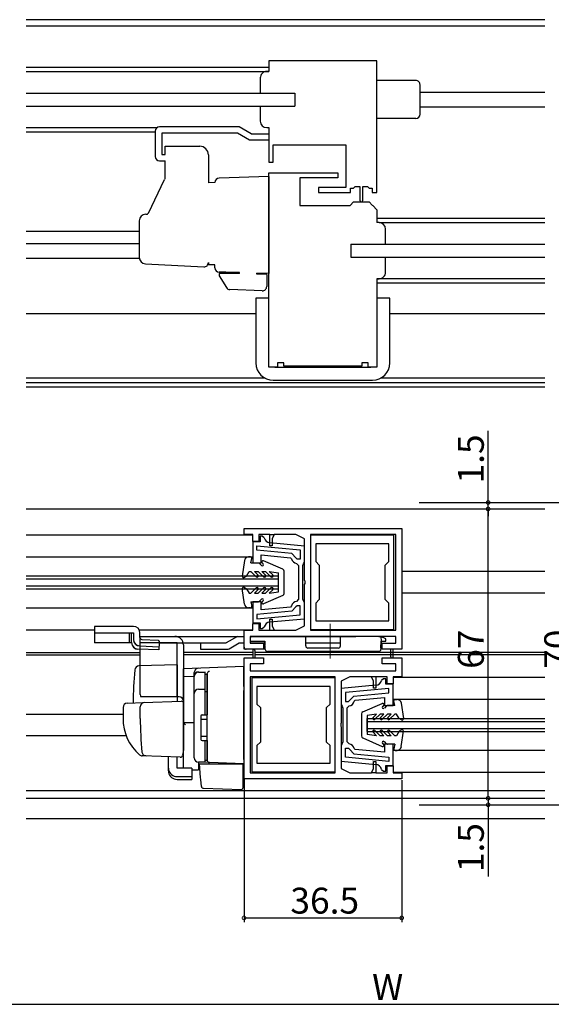
# Model space of a CAD drawing. Extents: x 0 to 990, y 0 to 1603.
# Drawn here: x 610 to 733, y 817 to 1045 of the extents above; entities that cross this region are included whole.
import ezdxf

# ---------------------------------------------------------------- set-up
doc = ezdxf.new("R2010")
doc.units = 0
doc.linetypes.add('YCENTER_1', pattern=[13, 10, -1, 1, -1])
doc.linetypes.add('YHIDDEN_1', pattern=[4, 3, -1])
for name, color, linetype in [('YKK_11', 7, 'CONTINUOUS'), ('YKK_12', 2, 'CONTINUOUS'), ('YKK_13', 4, 'CONTINUOUS'), ('YKK_D', 6, 'CONTINUOUS'), ('YSS_K', 3, 'CONTINUOUS')]:
    doc.layers.add(name, color=color, linetype=linetype)
doc.styles.get("Standard").update_dxf_attribs({"font": 'txt', "bigfont": 'BIGFONT'})

msp = doc.modelspace()

# ---------------------------------------------------------------- linework, layer by layer
at = {"layer": 'YKK_11', "color": 0, "linetype": 'ByBlock', "lineweight": -2}
for p, q in [((693, 1035.77), (668, 1035.77)), ((668, 1035.77), (668, 1033.27)), ((693, 1005.27), (693, 1035.77)), ((668, 1020.27), (668, 1012.27)), ((669, 1012.27), (669, 1016.27)), ((669, 1016.27), (685.8, 1016.27)), ((685.8, 1016.27), (685.8, 1006.37)), ((668, 1012.27), (669, 1012.27)), ((668, 964.77), (668, 1009.77)), ((668, 1009.77), (684, 1009.77)), ((684, 1008.67), (675.2, 1008.67)), ((675.2, 1008.67), (675.2, 1002.27)), ((684, 1009.77), (684, 1008.67)), ((685.8, 1006.37), (679.5, 1006.37)), ((679.5, 1006.37), (679.5, 1005.27)), ((686.9, 1005.27), (686.9, 1006.27)), ((686.9, 1006.27), (687.6, 1006.27)), ((687.6, 1006.27), (687.9, 1006.57)), ((690.9, 1006.57), (691.2, 1006.27)), ((691.2, 1006.27), (691.9, 1006.27)), ((691.9, 1006.27), (691.9, 1005.27)), ((679.5, 1005.27), (686.9, 1005.27)), ((691.9, 1005.27), (693, 1005.27)), ((675.2, 1002.27), (686.8, 1002.27)), ((686.8, 1002.27), (687.6, 1003.07)), ((687.6, 1003.07), (691.2, 1003.07)), ((691.2, 1003.07), (691.92, 1002.35)), ((691.92, 1002.35), (692.1, 1002.26)), ((692.1, 1002.26), (693, 1001.27)), ((693, 1001.27), (693, 998.27)), ((693, 985.27), (693, 964.77)), ((670, 964.77), (668, 964.77)), ((671.5, 965.77), (670, 965.77)), ((670, 965.77), (670, 964.77)), ((671.5, 965.07), (671.5, 965.77)), ((689.5, 965.07), (671.5, 965.07)), ((691, 965.77), (689.5, 965.77)), ((689.5, 965.77), (689.5, 965.07)), ((691, 964.77), (691, 965.77)), ((693, 964.77), (691, 964.77)), ((662.25, 927.47), (698.75, 927.47)), ((662.25, 926.07), (662.25, 927.47)), ((664.25, 926.07), (662.25, 926.07)), ((664.25, 924.47), (664.25, 926.07)), ((668.25, 926.07), (665.65, 926.07)), ((665.65, 926.07), (665.65, 924.47)), ((668.25, 923.47), (668.25, 926.07)), ((668.25, 926.07), (669.25, 926.07)), ((669.25, 926.07), (668.75, 925.07)), ((674.25, 926.07), (669.25, 926.07)), ((676.25, 925.07), (674.25, 926.07)), ((697.35, 926.07), (677.65, 926.07)), ((677.65, 926.07), (677.65, 903.87)), ((677.65, 925.87), (677.65, 904.07)), ((696.95, 925.87), (677.65, 925.87)), ((696.95, 904.07), (696.95, 925.87)), ((697.35, 903.87), (697.35, 926.07)), ((698.75, 927.47), (698.75, 899.47)), ((665.65, 924.47), (664.25, 924.47)), ((665.95, 924.37), (664.25, 924.37)), ((664.25, 924.37), (664.25, 919.47)), ((665.25, 923.41), (675.25, 922.47)), ((665.25, 922.41), (665.25, 923.41)), ((665.25, 923.41), (675.25, 922.47)), ((666.45, 925.67), (665.95, 925.67)), ((665.95, 925.67), (665.95, 924.37)), ((666.93, 925.28), (666.45, 925.67)), ((676.25, 923.38), (668.25, 924.13)), ((668.75, 923.47), (668.25, 923.47)), ((668.75, 925.07), (668.75, 923.47)), ((676.25, 915.42), (676.25, 925.07)), ((695.75, 923.87), (678.85, 923.87)), ((678.85, 923.87), (678.85, 919.77)), ((695.75, 923.87), (678.85, 923.87)), ((695.75, 919.77), (695.75, 923.87)), ((673.34, 921.64), (665.25, 922.41)), ((666.25, 919.47), (666.25, 921.31)), ((666.25, 921.31), (673, 920.67)), ((674.25, 920.66), (673.34, 921.64)), ((675.25, 922.47), (675.25, 920.37)), ((676.25, 919.67), (676.25, 923.38)), ((664.25, 919.47), (666.25, 919.47)), ((673, 920.67), (673.27, 920.43)), ((674.55, 920.37), (674.25, 920.66)), ((674.4, 919.37), (674.85, 918.88)), ((675.25, 920.37), (674.55, 920.37)), ((674.85, 918.88), (674.85, 914.97)), ((675.85, 918.87), (676.05, 919.27)), ((675.85, 914.97), (675.85, 918.87)), ((676.05, 919.27), (676.25, 919.67)), ((678.85, 919.77), (679.65, 918.97)), ((679.65, 918.97), (679.65, 910.97)), ((694.95, 918.97), (695.75, 919.77)), ((694.95, 910.97), (694.95, 918.97)), ((674.85, 914.97), (674.85, 911.06)), ((675.85, 911.07), (675.85, 914.97)), ((676.37, 915.24), (676.25, 915.42)), ((676.25, 914.51), (676.37, 914.69)), ((676.25, 904.87), (676.25, 914.51)), ((676.37, 914.69), (676.37, 915.24)), ((666.25, 910.47), (664.25, 910.47)), ((664.25, 910.47), (664.25, 905.57)), ((666.25, 908.62), (666.25, 910.47)), ((674.85, 911.06), (674.4, 910.56)), ((676.05, 910.67), (675.85, 911.07)), ((676.25, 910.27), (676.05, 910.67)), ((676.25, 906.55), (676.25, 910.27)), ((679.65, 910.97), (678.85, 910.17)), ((678.85, 910.17), (678.85, 906.07)), ((695.75, 910.17), (694.95, 910.97)), ((695.75, 906.07), (695.75, 910.17)), ((673.34, 908.29), (665.25, 907.52)), ((665.25, 907.52), (665.25, 906.52)), ((665.25, 906.52), (675.25, 907.46)), ((673, 909.26), (666.25, 908.62)), ((673.27, 909.51), (673, 909.26)), ((674.25, 909.27), (673.34, 908.29)), ((674.55, 909.57), (674.25, 909.27)), ((675.25, 909.57), (674.55, 909.57)), ((675.25, 907.46), (675.25, 909.57)), ((664.25, 905.57), (665.95, 905.57)), ((664.25, 903.87), (664.25, 905.47)), ((664.25, 905.47), (665.65, 905.47)), ((665.65, 905.47), (665.65, 903.87)), ((665.95, 905.57), (665.95, 904.27)), ((668.25, 905.8), (676.25, 906.55)), ((668.25, 905.8), (676.25, 906.55)), ((668.25, 903.87), (668.25, 906.47)), ((668.25, 906.47), (668.75, 906.47)), ((668.75, 906.47), (668.75, 904.87)), ((678.85, 906.07), (695.75, 906.07)), ((662.25, 899.47), (662.25, 903.87)), ((662.25, 903.87), (664.25, 903.87)), ((665.65, 903.87), (668.25, 903.87)), ((665.95, 904.27), (666.45, 904.27)), ((666.45, 904.27), (666.93, 904.65)), ((668.25, 903.87), (669.25, 903.87)), ((668.75, 904.87), (669.25, 903.87)), ((669.25, 903.87), (674.25, 903.87)), ((674.25, 903.87), (676.25, 904.87)), ((677.65, 904.07), (696.95, 904.07)), ((677.65, 903.87), (697.35, 903.87)), ((697.35, 902.47), (663.65, 902.47)), ((663.65, 902.47), (663.65, 900.87)), ((663.65, 900.87), (666.75, 900.87)), ((666.75, 900.87), (666.75, 899.47)), ((694.25, 899.47), (694.25, 900.87)), ((694.25, 900.87), (697.35, 900.87)), ((697.35, 900.87), (697.35, 902.47)), ((666.75, 899.47), (662.25, 899.47)), ((664.25, 899.22), (664.25, 897.47)), ((664.75, 899.22), (664.75, 897.47)), ((696.25, 899.47), (694.25, 899.47)), ((696.75, 899.47), (696.25, 899.47)), ((696.25, 897.72), (696.25, 899.47)), ((698.75, 899.47), (696.75, 899.47)), ((696.75, 897.72), (696.75, 899.47)), ((662.25, 869.47), (662.25, 897.47)), ((662.25, 897.47), (664.25, 897.47)), ((666.75, 896.07), (663.65, 896.07)), ((663.65, 896.07), (663.65, 894.47)), ((664.25, 897.47), (664.75, 897.47)), ((664.75, 897.47), (666.75, 897.47)), ((666.75, 897.47), (666.75, 896.07)), ((694.25, 896.07), (694.25, 897.47)), ((694.25, 897.47), (698.75, 897.47)), ((697.35, 896.07), (694.25, 896.07)), ((697.35, 894.47), (697.35, 896.07)), ((698.75, 897.47), (698.75, 893.07)), ((663.65, 894.47), (697.35, 894.47)), ((663.65, 893.07), (663.65, 870.87)), ((683.35, 893.07), (663.65, 893.07)), ((664.05, 892.87), (664.05, 871.07)), ((683.35, 892.87), (664.05, 892.87)), ((683.35, 870.87), (683.35, 893.07)), ((683.35, 871.07), (683.35, 892.87)), ((686.75, 893.07), (684.75, 892.07)), ((684.75, 892.07), (684.75, 882.42)), ((691.75, 893.07), (686.75, 893.07)), ((692.25, 892.07), (691.75, 893.07)), ((692.75, 893.07), (691.75, 893.07)), ((692.25, 890.47), (692.25, 892.07)), ((695.35, 893.07), (692.75, 893.07)), ((692.75, 893.07), (692.75, 890.47)), ((694.55, 892.67), (694.06, 892.28)), ((695.05, 892.67), (694.55, 892.67)), ((695.05, 891.37), (695.05, 892.67)), ((695.35, 891.47), (695.35, 893.07)), ((698.75, 893.07), (696.75, 893.07)), ((696.75, 893.07), (696.75, 891.47)), ((682.15, 890.87), (665.25, 890.87)), ((665.25, 890.87), (665.25, 886.77)), ((682.15, 890.87), (665.25, 890.87)), ((682.15, 886.77), (682.15, 890.87)), ((692.74, 891.13), (684.75, 890.38)), ((692.74, 891.13), (684.75, 890.38)), ((684.75, 890.38), (684.75, 886.67)), ((695.75, 890.41), (685.75, 889.47)), ((685.75, 889.47), (685.75, 887.37)), ((687.65, 888.64), (695.75, 889.41)), ((692.75, 890.47), (692.25, 890.47)), ((696.75, 891.37), (695.05, 891.37)), ((696.75, 891.47), (695.35, 891.47)), ((695.75, 889.41), (695.75, 890.41)), ((696.75, 886.47), (696.75, 891.37)), ((685.75, 887.37), (686.45, 887.37)), ((686.45, 887.37), (686.75, 887.66)), ((686.75, 887.66), (687.65, 888.64)), ((687.73, 887.43), (687.99, 887.67)), ((687.99, 887.67), (694.75, 888.31)), ((694.75, 888.31), (694.75, 886.47)), ((665.25, 886.77), (666.05, 885.97)), ((666.05, 885.97), (666.05, 877.97)), ((681.35, 885.97), (682.15, 886.77)), ((681.35, 877.97), (681.35, 885.97)), ((684.75, 886.67), (684.95, 886.27)), ((684.95, 886.27), (685.15, 885.87)), ((685.15, 885.87), (685.15, 881.97)), ((686.15, 885.88), (686.59, 886.37)), ((686.15, 881.97), (686.15, 885.88)), ((694.75, 886.47), (696.75, 886.47)), ((684.75, 882.42), (684.63, 882.24)), ((684.63, 882.24), (684.63, 881.69)), ((684.63, 881.69), (684.75, 881.51)), ((684.75, 881.51), (684.75, 871.87)), ((685.15, 881.97), (685.15, 878.07)), ((686.15, 878.06), (686.15, 881.97)), ((666.05, 877.97), (665.25, 877.17)), ((682.15, 877.17), (681.35, 877.97)), ((685.15, 878.07), (684.95, 877.67)), ((686.59, 877.56), (686.15, 878.06)), ((665.25, 877.17), (665.25, 873.07)), ((682.15, 873.07), (682.15, 877.17)), ((684.95, 877.67), (684.75, 877.27)), ((684.75, 877.27), (684.75, 873.55)), ((685.75, 874.46), (685.75, 876.57)), ((685.75, 876.57), (686.45, 876.57)), ((686.45, 876.57), (686.75, 876.27)), ((686.75, 876.27), (687.65, 875.29)), ((687.99, 876.26), (687.73, 876.51)), ((694.75, 875.62), (687.99, 876.26)), ((696.75, 877.47), (694.75, 877.47)), ((694.75, 877.47), (694.75, 875.62)), ((696.75, 872.57), (696.75, 877.47)), ((684.75, 873.55), (692.74, 872.8)), ((695.75, 873.52), (685.75, 874.46)), ((695.75, 873.52), (685.75, 874.46)), ((687.65, 875.29), (695.75, 874.52)), ((692.25, 871.87), (692.25, 873.47)), ((692.25, 873.47), (692.75, 873.47)), ((692.75, 873.47), (692.75, 870.87)), ((695.75, 874.52), (695.75, 873.52)), ((664.05, 871.07), (683.35, 871.07)), ((665.25, 873.07), (682.15, 873.07)), ((684.75, 871.87), (686.75, 870.87)), ((691.75, 870.87), (692.25, 871.87)), ((694.06, 871.65), (694.55, 871.27)), ((694.55, 871.27), (695.05, 871.27)), ((695.05, 871.27), (695.05, 872.57)), ((695.05, 872.57), (696.75, 872.57)), ((695.35, 870.87), (695.35, 872.47)), ((695.35, 872.47), (696.75, 872.47)), ((696.75, 872.47), (696.75, 870.87)), ((698.75, 869.47), (662.25, 869.47)), ((663.65, 870.87), (683.35, 870.87)), ((686.75, 870.87), (691.75, 870.87)), ((692.75, 870.87), (691.75, 870.87)), ((692.75, 870.87), (695.35, 870.87)), ((696.75, 870.87), (698.75, 870.87)), ((698.75, 870.87), (698.75, 869.47))]:
    msp.add_line(p, q, dxfattribs=at)
for centre, radius, start, end in [((668.39, 925.63), 1.5, 193.3021, 264.6032), ((674.55, 920.67), 1.3, 190.5886, 263.6206), ((674.55, 909.27), 1.3, 96.3794, 169.4114), ((668.39, 904.31), 1.5, 95.3968, 166.6978), ((664.5, 899.22), 0.25, 0.0002, 180.0001), ((696.5, 897.72), 0.25, 180, 360), ((692.6, 892.63), 1.5, 275.3968, 346.6978), ((686.45, 887.67), 1.3, 276.3794, 349.4114), ((686.45, 876.27), 1.3, 10.5886, 83.6206), ((692.6, 871.31), 1.5, 13.3021, 84.6032)]:
    msp.add_arc(centre, radius, start, end, dxfattribs=at)
at = {"layer": 'YKK_12', "linetype": 'Continuous'}
for p, q in [((731.87, 1045.27), (611.82, 1045.27)), ((611.82, 1043.87), (731.87, 1043.87)), ((611.82, 1034.27), (668, 1034.27)), ((611.82, 1033.27), (668, 1033.27)), ((703, 1028.47), (731.87, 1028.47)), ((611.82, 1028.27), (674, 1028.27)), ((674, 1028.27), (674, 1025.27)), ((611.82, 1025.27), (674, 1025.27)), ((703, 1025.07), (731.87, 1025.07)), ((611.82, 1020.27), (642.1, 1020.27)), ((611.82, 1019.27), (641.7, 1019.27)), ((693, 999.27), (731.87, 999.27)), ((693.5, 998.27), (731.87, 998.27)), ((611.82, 996.27), (638, 996.27)), ((611.82, 993.47), (638, 993.47)), ((687, 993.27), (687, 990.27)), ((687, 993.27), (731.87, 993.27)), ((611.82, 990.07), (638, 990.07)), ((622.65, 990.07), (633, 990.07)), ((687, 990.27), (731.87, 990.27)), ((731.87, 985.27), (693, 985.27)), ((731.87, 984.27), (693, 984.27)), ((611.82, 977.27), (665, 977.27)), ((696, 977.27), (731.87, 977.27)), ((667.06, 962.27), (611.82, 962.27)), ((731.87, 962.27), (693.93, 962.27)), ((611.82, 961.27), (731.87, 961.27)), ((611.82, 960.27), (731.87, 960.27)), ((611.82, 931.97), (731.87, 931.97)), ((611.82, 925.97), (664.05, 925.97)), ((611.82, 920.87), (664.25, 920.87)), ((731.87, 917.47), (698.75, 917.47)), ((611.82, 916.47), (670.25, 916.47)), ((611.82, 915.77), (670.25, 915.77)), ((670.25, 913.47), (670.25, 916.47)), ((611.82, 914.17), (670.25, 914.17)), ((611.82, 913.47), (670.25, 913.47)), ((731.87, 912.47), (698.75, 912.47)), ((611.82, 909.07), (664.25, 909.07)), ((611.82, 903.97), (627.65, 903.97)), ((637.98, 903.97), (664.05, 903.97)), ((611.82, 898.77), (638.25, 898.77)), ((664.25, 898.77), (648.25, 898.77)), ((731.87, 898.77), (664.75, 898.77)), ((611.82, 898.17), (638.25, 898.17)), ((664.25, 898.17), (648.25, 898.17)), ((731.87, 898.17), (664.75, 898.17)), ((731.87, 892.97), (696.95, 892.97)), ((731.87, 887.87), (696.75, 887.87)), ((611.82, 884.47), (634.24, 884.47)), ((690.75, 883.47), (731.87, 883.47)), ((690.75, 880.47), (690.75, 883.47)), ((690.75, 882.77), (731.87, 882.77)), ((690.75, 881.17), (731.87, 881.17)), ((690.75, 880.47), (731.87, 880.47)), ((634.95, 879.47), (611.82, 879.47)), ((731.87, 876.07), (696.75, 876.07)), ((731.87, 870.97), (696.95, 870.97)), ((611.82, 866.77), (731.87, 866.77)), ((611.82, 864.97), (731.87, 864.97)), ((611.82, 864.97), (644.7, 864.97))]:
    msp.add_line(p, q, dxfattribs=at)
at = {"layer": 'YKK_13', "linetype": 'Continuous'}
for p, q in [((668, 1033.27), (667.5, 1033.27)), ((666, 1031.77), (666, 1028.27)), ((702, 1031.17), (693, 1031.17)), ((703, 1023.37), (703, 1030.17)), ((666, 1025.27), (666, 1021.77)), ((702, 1022.37), (693, 1022.37)), ((641.7, 1019.47), (641.7, 1013.77)), ((661.13, 1020.47), (642.7, 1020.47)), ((663.9, 1018.87), (661.13, 1020.47)), ((667.5, 1020.27), (668, 1020.27)), ((660.72, 1018.97), (643.2, 1018.97)), ((643.2, 1018.97), (643.2, 1014.07)), ((663.5, 1017.37), (660.73, 1018.97)), ((668, 1017.37), (663.5, 1017.37)), ((663.9, 1018.87), (668, 1018.87)), ((644, 1015.97), (652, 1015.97)), ((644, 1014.07), (644, 1015.97)), ((642.7, 1012.57), (644, 1012.57)), ((643.2, 1014.07), (644, 1014.07)), ((644, 1008.47), (644, 1012.57)), ((654, 1013.97), (654, 1007.51)), ((640.12, 1000.5), (643.83, 1008.28)), ((668, 1008.97), (656.46, 1008.56)), ((668, 1008.97), (668, 986.47)), ((655.5, 1007.57), (654, 1007.51)), ((689.15, 1006.57), (687.9, 1006.57)), ((689.15, 1003.32), (689.15, 1006.57)), ((690.9, 1006.57), (689.65, 1006.57)), ((689.65, 1006.57), (689.65, 1003.32)), ((638, 998.7), (638, 990.23)), ((693.5, 998.27), (693, 998.27)), ((695, 993.27), (695, 996.77)), ((695, 986.77), (695, 990.27)), ((639.42, 988.73), (652.94, 988.02)), ((654, 989.02), (654, 988.52)), ((655.5, 988.47), (654, 988.52)), ((655.5, 987.82), (655.5, 988.47)), ((658, 986.82), (656.5, 986.82)), ((661.2, 986.47), (656.5, 986.47)), ((656.5, 986.47), (656.5, 985.97)), ((656.5, 985.97), (658.17, 983.24)), ((661.2, 986.7), (658, 986.82)), ((661.2, 986.47), (661.2, 986.7)), ((668, 986.47), (665.2, 986.56)), ((665.2, 986.33), (665.2, 986.56)), ((667.49, 986.25), (665.2, 986.33)), ((667.5, 986.25), (667.5, 983.5)), ((693, 985.27), (693.5, 985.27)), ((666.46, 982.5), (658.99, 982.76)), ((665, 980.77), (665, 965.77)), ((668, 980.77), (665, 980.77)), ((696, 980.77), (693, 980.77)), ((696, 965.77), (696, 980.77)), ((669.4, 964.77), (691.6, 964.77)), ((669, 961.77), (692, 961.77)), ((638.24, 888.97), (638.24, 902.47)), ((638.24, 902.47), (646.24, 902.47)), ((663.65, 901.97), (663.65, 901.37)), ((663.65, 901.37), (667.05, 901.37)), ((676.52, 902.47), (664.15, 902.47)), ((667.15, 899.44), (667.05, 901.37)), ((667.05, 901.37), (667.1, 900.47)), ((676.54, 900.26), (676.52, 902.47)), ((684.55, 900.26), (684.57, 902.47)), ((693.45, 902.47), (684.57, 902.47)), ((693.45, 902.47), (693.95, 902.47)), ((694.03, 901.37), (693.93, 899.44)), ((693.95, 902.47), (694.03, 901.37)), ((695.05, 901.87), (693.95, 902.47)), ((693.95, 899.77), (694.03, 901.37)), ((694.03, 901.37), (695.05, 901.37)), ((695.05, 901.37), (695.05, 901.87)), ((648.24, 900.47), (648.24, 876.17)), ((662.25, 899.97), (662.25, 900.47)), ((667.15, 899.47), (662.75, 899.47)), ((667.1, 900.47), (666.68, 900.47)), ((693.43, 898.97), (667.65, 898.97)), ((684.05, 899.77), (677.04, 899.77)), ((662.24, 895.47), (648.24, 894.98)), ((648.24, 894.97), (648.24, 894.98)), ((648.24, 894.77), (648.24, 894.97)), ((648.24, 893.19), (648.24, 894.77)), ((650.74, 893.29), (650.74, 894.08)), ((651.74, 894.2), (653.24, 894.2)), ((653.24, 884.32), (653.24, 894.22)), ((653.74, 893.81), (653.74, 893.85)), ((653.74, 890.17), (653.74, 893.81)), ((662.24, 890.87), (662.24, 895.47)), ((648.24, 893.19), (650.74, 893.23)), ((648.24, 882.02), (648.24, 893.19)), ((650.74, 874.33), (650.74, 893.29)), ((650.74, 874.32), (650.74, 893.2)), ((653.24, 893.69), (653.74, 893.69)), ((653.74, 893.69), (653.74, 884.32)), ((653.74, 892.5), (653.74, 892.05)), ((651.74, 890.25), (653.24, 890.25)), ((653.24, 889.73), (653.74, 889.73)), ((653.74, 889.69), (653.74, 890.17)), ((653.74, 874.25), (653.74, 889.69)), ((662.24, 890.87), (662.24, 889.91)), ((662.24, 873.97), (662.24, 889.91)), ((635.2, 887.01), (638.99, 887.14)), ((638.99, 887.14), (647.72, 887.45)), ((648.24, 886.95), (648.24, 876.47)), ((634.24, 886.01), (634.24, 883.47)), ((638.24, 883.47), (638.24, 886.17)), ((653.74, 884.47), (653.74, 884.97)), ((648.24, 883.17), (648.24, 883.77)), ((648.24, 882.17), (648.24, 882.77)), ((650.74, 882.47), (648.24, 882.42)), ((648.24, 878.68), (648.24, 882.42)), ((652.24, 884.02), (652.24, 878.62)), ((652.24, 883.32), (653.74, 883.32)), ((652.54, 884.32), (653.74, 884.32)), ((648.24, 881.65), (648.24, 882.02)), ((648.24, 880.69), (648.24, 881.65)), ((648.24, 880.65), (648.24, 880.69)), ((648.24, 879.17), (648.24, 879.77)), ((648.24, 878.17), (648.24, 878.77)), ((648.24, 878.17), (648.24, 878.77)), ((648.24, 878.17), (648.24, 878.77)), ((648.24, 877.85), (648.24, 878.68)), ((648.24, 878.17), (648.24, 876.47)), ((648.24, 878.17), (648.24, 876.47)), ((648.24, 872.1), (648.24, 877.85)), ((652.24, 879.32), (653.74, 879.32)), ((652.54, 878.32), (653.74, 878.32)), ((653.24, 873.32), (653.24, 878.32)), ((653.74, 878.32), (653.74, 873.82)), ((653.74, 877.77), (653.74, 878.27)), ((648.2, 876.21), (648.01, 874.92)), ((648.24, 876.47), (648.2, 876.21)), ((639.5, 874.77), (638.65, 874.8)), ((647.49, 874.49), (638.66, 874.8)), ((644.74, 871.96), (644.74, 874.59)), ((646.74, 871.96), (646.74, 874.52)), ((654.22, 873.25), (651.7, 873.33)), ((651.7, 873.33), (651.7, 871.55)), ((653.24, 873.32), (651.74, 873.32)), ((653.24, 873.82), (653.74, 873.82)), ((653.74, 873.75), (653.74, 874.25)), ((662.24, 872.97), (654.22, 873.25)), ((662.24, 873.97), (662.24, 872.97)), ((644.74, 871.3), (644.74, 871.96)), ((650.14, 871.96), (646.74, 871.96)), ((650.14, 871.96), (650.14, 870.02)), ((650.14, 871.58), (651.7, 871.55)), ((652.21, 869.81), (651.94, 872.97)), ((651.94, 872.97), (651.97, 872.97)), ((651.97, 872.97), (661.94, 872.97)), ((661.24, 873), (662.24, 872.97)), ((661.94, 872.97), (661.94, 869.62)), ((646.74, 870.02), (650.14, 870.02)), ((646.74, 869.35), (650.14, 869.35)), ((650.14, 870.02), (650.14, 869.35)), ((652.25, 869.36), (652.21, 869.81)), ((652.4, 867.74), (652.25, 869.36)), ((661.94, 869.62), (661.94, 868.99)), ((661.94, 868.99), (661.94, 867.28)), ((652.88, 867.28), (661.63, 866.98))]:
    msp.add_line(p, q, dxfattribs=at)
at = {"layer": 'YKK_13', "linetype": 'YHIDDEN_1'}
msp.add_line((641.7, 1013.77), (641.7, 1013.57), dxfattribs=at)
at = {"layer": 'YKK_13'}
for p, q in [((662.33, 920), (661.85, 916.41)), ((663.75, 920.87), (663.32, 920.87)), ((663.85, 919.47), (664.04, 920.51)), ((663.85, 919.47), (665.52, 919.47)), ((665.74, 919.38), (666.27, 918.85)), ((666.44, 919.46), (666.66, 919.24)), ((671.25, 918), (666.77, 919.94)), ((662.85, 916.42), (663.45, 917.47)), ((663.45, 917.47), (663.85, 917.47)), ((663.85, 917.47), (665.06, 916.26)), ((664.7, 917.47), (665.55, 917.47)), ((664.7, 917.47), (665.48, 916.68)), ((665.55, 917.47), (666.76, 916.26)), ((666.4, 917.47), (667.25, 917.47)), ((666.4, 917.47), (667.18, 916.68)), ((667.25, 917.47), (668.46, 916.26)), ((668.1, 917.47), (668.88, 916.68)), ((668.1, 917.47), (670.25, 917.17)), ((670.25, 912.77), (670.25, 917.17)), ((671.55, 912.4), (671.55, 917.54)), ((662.3, 916.11), (662.85, 916.42)), ((662.33, 909.93), (661.85, 913.53)), ((662.3, 913.83), (662.85, 913.51)), ((662.85, 913.51), (663.45, 912.47)), ((663.45, 912.47), (663.85, 912.47)), ((663.85, 912.47), (665.06, 913.68)), ((664.7, 912.47), (665.48, 913.26)), ((664.7, 912.47), (665.55, 912.47)), ((665.55, 912.47), (666.76, 913.68)), ((666.4, 912.47), (667.18, 913.26)), ((666.4, 912.47), (667.25, 912.47)), ((667.25, 912.47), (668.46, 913.68)), ((668.1, 912.47), (668.88, 913.26)), ((668.1, 912.47), (670.25, 912.77)), ((663.85, 910.47), (665.52, 910.47)), ((663.85, 910.47), (664.04, 909.42)), ((665.74, 910.56), (666.27, 911.09)), ((666.44, 910.48), (666.66, 910.7)), ((671.25, 911.94), (666.77, 909.99)), ((663.75, 909.07), (663.32, 909.07)), ((646.74, 900.97), (638.24, 900.97)), ((646.74, 888.47), (646.74, 900.97)), ((646.74, 895.91), (637.91, 895.61)), ((646.74, 895.91), (646.74, 887.41)), ((647.24, 888.47), (638.37, 888.47)), ((689.75, 885), (694.23, 886.94)), ((697.15, 886.47), (696.95, 887.51)), ((697.25, 887.87), (697.67, 887.87)), ((698.66, 887), (699.15, 883.41)), ((694.56, 886.46), (694.34, 886.24)), ((695.26, 886.38), (694.73, 885.85)), ((697.15, 886.47), (695.47, 886.47)), ((689.45, 884.54), (689.45, 879.4)), ((692.9, 884.47), (690.75, 884.17)), ((690.75, 884.17), (690.75, 879.77)), ((692.9, 884.47), (692.11, 883.68)), ((693.75, 884.47), (692.54, 883.26)), ((694.6, 884.47), (693.75, 884.47)), ((694.6, 884.47), (693.81, 883.68)), ((695.45, 884.47), (694.24, 883.26)), ((696.3, 884.47), (695.45, 884.47)), ((696.3, 884.47), (695.51, 883.68)), ((697.15, 884.47), (695.94, 883.26)), ((697.55, 884.47), (697.15, 884.47)), ((698.15, 883.42), (697.55, 884.47)), ((698.7, 883.11), (698.15, 883.42)), ((692.9, 879.47), (692.11, 880.26)), ((693.75, 879.47), (692.54, 880.68)), ((694.6, 879.47), (693.81, 880.26)), ((695.45, 879.47), (694.24, 880.68)), ((696.3, 879.47), (695.51, 880.26)), ((697.15, 879.47), (695.94, 880.68)), ((698.15, 880.51), (697.55, 879.47)), ((698.7, 880.83), (698.15, 880.51)), ((698.66, 876.93), (699.15, 880.53)), ((689.75, 878.94), (694.23, 876.99)), ((692.9, 879.47), (690.75, 879.77)), ((694.6, 879.47), (693.75, 879.47)), ((695.26, 877.56), (694.73, 878.09)), ((696.3, 879.47), (695.45, 879.47)), ((697.55, 879.47), (697.15, 879.47)), ((694.56, 877.48), (694.34, 877.7)), ((697.15, 877.47), (695.47, 877.47)), ((697.15, 877.47), (696.95, 876.42)), ((697.25, 876.07), (697.67, 876.07))]:
    msp.add_line(p, q, dxfattribs=at)
at = {"layer": 'YKK_13', "linetype": 'YCENTER_1', "lineweight": 13}
msp.add_line((682.15, 905.35), (682.15, 897.38), dxfattribs=at)
at = {"layer": 'YKK_13', "linetype": 'Continuous', "lineweight": 30}
for p, q in [((633.65, 904.77), (627.65, 904.77)), ((627.65, 904.77), (627.65, 900.97)), ((627.65, 903.27), (636.65, 903.27)), ((636.65, 904.77), (633.65, 904.77)), ((635.65, 903.27), (635.65, 900.97)), ((636.23, 901.02), (636.23, 903.27)), ((636.65, 903.27), (636.65, 901.77)), ((638.15, 902.24), (638.15, 903.27)), ((636.23, 900.97), (627.65, 900.97)), ((638.13, 902.47), (662.25, 902.47)), ((638.63, 901.75), (642.35, 901.58)), ((642.35, 901.58), (642.64, 901.27)), ((642.62, 900.97), (642.55, 899.33)), ((642.64, 901.27), (642.62, 900.97)), ((652.15, 900.97), (652.15, 899.47)), ((652.35, 900.97), (658, 900.97)), ((660.75, 902.47), (658.15, 900.97)), ((658.78, 899.6), (661.15, 900.97)), ((661.15, 900.97), (662.25, 900.97)), ((663.85, 900.97), (667.07, 900.97)), ((664.14, 902.47), (688.15, 902.47)), ((676.54, 900.97), (684.56, 900.97)), ((642.55, 899.33), (637.67, 899.52)), ((638.08, 900.27), (642.58, 900.07)), ((652.15, 899.47), (658.28, 899.47))]:
    msp.add_line(p, q, dxfattribs=at)
at = {"layer": 'YKK_13', "lineweight": 30}
msp.add_line((642.62, 900.97), (658.15, 900.97), dxfattribs=at)
at = {"layer": 'YKK_13', "linetype": 'Continuous', "flags": 128}
for points in [[(644.74, 871.96), (644.77, 871.62), (644.86, 871.29), (645.01, 870.99), (645.21, 870.71), (645.45, 870.47), (645.74, 870.28), (646.05, 870.13), (646.39, 870.04), (646.74, 870.02)], [(644.74, 871.3), (644.77, 870.96), (644.86, 870.63), (645.01, 870.32), (645.21, 870.05), (645.45, 869.81), (645.74, 869.61), (646.05, 869.47), (646.39, 869.38), (646.74, 869.35)]]:
    msp.add_lwpolyline(points, dxfattribs=at)
at = {"layer": 'YKK_13', "linetype": 'Continuous'}
for centre, radius, start, end in [((667.5, 1031.77), 1.5, 89.9994, 180), ((702, 1030.17), 1, 359.9991, 90.014), ((667.5, 1021.77), 1.5, 180, 270), ((702, 1023.37), 1, 270, 359.9991), ((642.7, 1019.47), 1, 90, 180), ((652, 1013.97), 2, 0, 90), ((642.7, 1013.57), 1, 180, 270), ((644.28, 1008.06), 0.5, 125.1893, 154.5), ((656.5, 1007.56), 1, 92, 180), ((689.4, 1003.32), 0.25, 180.056, 0), ((639.5, 998.7), 1.5, 89.8165, 180), ((639.67, 1000.72), 0.5, 252.8996, 334.5), ((693.5, 996.77), 1.5, 0, 90), ((639.5, 990.23), 1.5, 180, 267), ((653, 989.02), 1, 267, 0), ((656.5, 987.82), 1, 180, 270), ((693.5, 986.77), 1.5, 269.9994, 0), ((659.03, 983.76), 1, 211.5998, 268), ((666.5, 983.5), 1, 268, 0), ((669, 965.77), 4, 180, 270), ((692, 965.77), 4, 270, 359.9998), ((646.24, 900.47), 2, 0, 90), ((664.15, 901.97), 0.5, 90, 180), ((662.75, 899.97), 0.5, 180, 270), ((667.65, 899.47), 0.5, 183, 270), ((677.04, 900.27), 0.5, 180.5, 270), ((684.05, 900.27), 0.5, 270, 359.5), ((693.43, 899.47), 0.5, 270, 357), ((751.54, 884.97), 115, 175.1492, 178.9576), ((637.95, 894.61), 1, 92, 175.1492), ((651.74, 894.08), 1, 128.5722, 180), ((651.74, 893.29), 0.998, 91.8752, 180.0176), ((651.74, 893.2), 1, 90, 180), ((651.74, 894.08), 1.01, 92.3929, 128.6594), ((654.31, 893.8), 0.569, 98.6541, 174.8787), ((651.74, 889.25), 1, 90, 180), ((635.24, 886.01), 1, 92, 180), ((639.24, 888.97), 1, 180, 210), ((639.24, 886.17), 1, 92, 180), ((647.24, 887.47), 1, 0, 90), ((647.74, 886.95), 0.5, 0, 92), ((643.25, 876.54), 7.72, 44.7071, 49.6811), ((652.54, 884.02), 0.3, 90, 180), ((652.54, 878.62), 0.3, 180, 270), ((647.51, 874.99), 0.5, 268, 351.4692), ((651.74, 874.33), 1, 180, 268), ((651.74, 874.32), 1, 180, 270), ((654.24, 873.75), 0.5, 180, 268), ((648.74, 872.1), 0.5, 180, 196.5703), ((652.89, 867.78), 0.5, 185, 268.027), ((661.64, 867.28), 0.3, 268, 0)]:
    msp.add_arc(centre, radius, start, end, dxfattribs=at)
at = {"layer": 'YKK_13'}
for centre, radius, start, end in [((663.32, 919.87), 1, 90, 172.3719), ((663.75, 920.57), 0.3, 349.4345, 90), ((665.52, 919.17), 0.3, 45, 90), ((666.46, 919.04), 0.274, 225, 45), ((666.65, 919.67), 0.3, 66.5348, 225), ((665.27, 916.47), 0.3, 225, 45), ((666.97, 916.47), 0.3, 225, 45), ((668.67, 916.47), 0.3, 225, 45), ((671.05, 917.54), 0.5, 0, 66.5348), ((662.15, 916.37), 0.3, 172.3719, 300), ((662.15, 913.57), 0.3, 60, 187.6281), ((665.27, 913.47), 0.3, 315, 135), ((666.97, 913.47), 0.3, 315, 135), ((668.67, 913.47), 0.3, 315, 135), ((671.05, 912.4), 0.5, 293.4652, 0), ((663.32, 910.07), 1, 187.6281, 270), ((665.52, 910.77), 0.3, 270, 315), ((666.46, 910.89), 0.274, 315, 135), ((666.65, 910.27), 0.3, 135, 293.4652), ((663.75, 909.37), 0.3, 270, 10.5655), ((694.35, 886.67), 0.3, 315, 113.4652), ((697.25, 887.57), 0.3, 90, 190.5655), ((697.67, 886.87), 1, 7.6281, 90), ((689.95, 884.54), 0.5, 113.4652, 180), ((694.53, 886.04), 0.274, 135, 315), ((695.47, 886.17), 0.3, 90, 135), ((645.24, 883.37), 11, 179.4814, 229.1719), ((719.24, 883.48), 81, 180.0086, 185.5306), ((692.32, 883.47), 0.3, 135, 315), ((694.02, 883.47), 0.3, 135, 315), ((695.72, 883.47), 0.3, 135, 315), ((698.85, 883.37), 0.3, 240, 7.6281), ((692.32, 880.47), 0.3, 45, 225), ((694.02, 880.47), 0.3, 45, 225), ((695.72, 880.47), 0.3, 45, 225), ((698.85, 880.57), 0.3, 352.3719, 120), ((689.95, 879.4), 0.5, 180, 246.5348), ((694.53, 877.89), 0.274, 45, 225), ((639.61, 875.77), 1, 185.5306, 268), ((694.35, 877.27), 0.3, 246.5348, 45), ((695.47, 877.77), 0.3, 225, 270), ((697.25, 876.37), 0.3, 169.4345, 270), ((697.67, 877.07), 1, 270, 352.3719), ((638.7, 875.8), 1, 229.1719, 268)]:
    msp.add_arc(centre, radius, start, end, dxfattribs=at)
at = {"layer": 'YKK_13', "linetype": 'Continuous', "lineweight": 30}
for centre, radius, start, end in [((636.65, 903.27), 1.5, 0, 90), ((637.73, 901.02), 1.5, 180, 267.6711), ((637.73, 901.02), 1.5, 195, 267.6711), ((638.15, 901.77), 1.5, 180, 267.4552), ((638.15, 901.77), 1.5, 195, 267.4552), ((638.65, 902.24), 0.5, 180, 267.4552), ((658.28, 900.47), 1, 270, 299.9816)]:
    msp.add_arc(centre, radius, start, end, dxfattribs=at)
at = {"layer": 'YKK_D'}
for p, q in [((718.75, 933.47), (718.75, 950.07)), ((702.75, 933.47), (719.75, 933.47)), ((717.14, 933.47), (739.75, 933.47)), ((718.75, 931.97), (718.75, 933.47)), ((702.75, 931.97), (719.75, 931.97)), ((718.75, 931.97), (718.75, 930.27)), ((718.75, 864.97), (718.75, 931.97)), ((662.25, 869.47), (662.25, 836.27)), ((698.75, 869.17), (698.75, 836.27)), ((718.75, 864.97), (718.75, 866.67)), ((702.75, 864.97), (719.75, 864.97)), ((718.75, 864.97), (718.75, 863.47)), ((702.75, 863.47), (719.75, 863.47)), ((716.83, 863.47), (739.75, 863.47)), ((718.75, 863.47), (718.75, 846.87)), ((662.25, 837.27), (698.75, 837.27)), ((557.5, 817.27), (803.5, 817.27))]:
    msp.add_line(p, q, dxfattribs=at)
at = {"layer": 'YKK_D', "linetype": 'ByBlock', "const_width": 0.85}
for points in [[(718.75, 933.57, 1), (718.75, 933.36, 1)], [(718.75, 931.86, 1), (718.75, 932.07, 1)], [(718.75, 931.86, 1), (718.75, 932.07, 1)], [(718.75, 865.07, 1), (718.75, 864.86, 1)], [(718.75, 865.07, 1), (718.75, 864.86, 1)], [(718.75, 863.36, 1), (718.75, 863.57, 1)], [(662.35, 837.27, 1), (662.14, 837.27, 1)], [(698.64, 837.27, 1), (698.85, 837.27, 1)]]:
    msp.add_lwpolyline(points, format="xyb", close=True, dxfattribs=at)
at = {"layer": 'YSS_K', "linetype": 'Continuous'}
msp.add_line((611.82, 860.27), (731.87, 860.27), dxfattribs=at)

# ---------------------------------------------------------------- texts
at = {"layer": 'YKK_D'}
for s, p in [('1.5', (717.75, 937.87)), ('67', (717.75, 894.95)), ('70', (737.75, 894.95)), ('1.5', (717.75, 847.87))]:
    msp.add_text(s, height=6, rotation=90, dxfattribs=at).set_placement(p)
for s, p in [('36.5', (672.98, 838.27)), ('W', (691.9, 818.27))]:
    msp.add_text(s, height=6, dxfattribs=at).set_placement(p)

doc.saveas('drawing.dxf')
